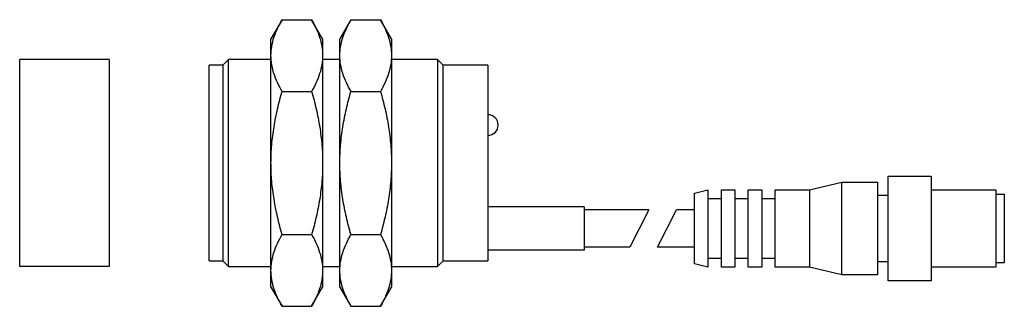
# Model space of a CAD drawing. Units: millimetres. Extents: x 20 to 163, y 106 to 148.
import ezdxf

# ---------------------------------------------------------------- set-up
doc = ezdxf.new("R2010")
doc.units = ezdxf.units.MM
doc.header["$LTSCALE"] = 16.591831
doc.layers.get('0').update_dxf_attribs({"linetype": 'CONTINUOUS'})

msp = doc.modelspace()

# ---------------------------------------------------------------- linework, layer by layer
at = {"color": 7}
for p, q in [((57.84, 147.58), (56.23, 144.8)), ((57.84, 147.58), (62.13, 147.58)), ((63.73, 144.8), (62.13, 147.58)), ((67.84, 147.58), (66.23, 144.8)), ((67.84, 147.58), (72.13, 147.58)), ((73.73, 144.8), (72.13, 147.58)), ((56.23, 108.8), (56.23, 144.8)), ((63.73, 144.8), (63.73, 108.8)), ((66.23, 108.8), (66.23, 144.8)), ((73.73, 144.8), (73.73, 108.8)), ((19.73, 111.8), (19.73, 141.8)), ((32.73, 141.8), (19.73, 141.8)), ((32.73, 141.8), (32.73, 111.8)), ((50.04, 141.8), (49.23, 140.99)), ((50.04, 111.8), (50.04, 141.8)), ((56.23, 141.8), (50.04, 141.8)), ((66.23, 141.8), (63.73, 141.8)), ((80.42, 141.8), (73.73, 141.8)), ((80.42, 141.8), (80.42, 111.8)), ((81.23, 140.99), (80.42, 141.8)), ((47.23, 112.61), (47.23, 140.99)), ((49.23, 140.99), (47.23, 140.99)), ((49.23, 140.99), (49.23, 112.61)), ((81.23, 112.61), (81.23, 140.99)), ((87.73, 140.99), (81.23, 140.99)), ((87.73, 140.99), (87.73, 112.61)), ((57.84, 137.19), (62.13, 137.19)), ((67.84, 137.19), (72.13, 137.19)), ((145.86, 124.88), (152.11, 124.88)), ((145.86, 109.72), (145.86, 124.88)), ((152.11, 124.88), (152.11, 109.72)), ((134.45, 122.91), (139.14, 124.01)), ((139.14, 124.01), (144.3, 124.01)), ((139.14, 110.58), (139.14, 124.01)), ((144.3, 124.01), (144.3, 110.58)), ((117.73, 122.43), (119.69, 122.91)), ((117.73, 112.16), (117.73, 122.43)), ((119.69, 122.91), (119.69, 111.69)), ((119.69, 121.64), (121.64, 121.64)), ((121.64, 122.91), (123.59, 122.91)), ((121.64, 111.69), (121.64, 122.91)), ((123.59, 122.91), (123.59, 111.69)), ((123.59, 121.64), (125.55, 121.64)), ((125.55, 122.91), (127.5, 122.91)), ((125.55, 111.69), (125.55, 122.91)), ((127.5, 122.91), (127.5, 111.69)), ((127.5, 121.64), (129.45, 121.64)), ((129.45, 122.91), (134.45, 122.91)), ((129.45, 111.69), (129.45, 122.91)), ((134.45, 122.91), (134.45, 111.69)), ((144.3, 122.12), (145.86, 122.12)), ((152.11, 122.91), (161.48, 122.91)), ((161.48, 122.91), (161.48, 111.69)), ((161.48, 122.28), (162.73, 122.28)), ((162.73, 122.28), (162.73, 112.32)), ((101.73, 120.45), (87.73, 120.45)), ((101.73, 120.45), (101.73, 114.15)), ((111.11, 120), (101.73, 120)), ((111.11, 120), (108.36, 114.6)), ((112.36, 114.6), (115.11, 120)), ((117.73, 120), (115.11, 120)), ((57.84, 116.41), (62.13, 116.41)), ((67.84, 116.41), (72.13, 116.41)), ((108.36, 114.6), (101.73, 114.6)), ((117.73, 114.6), (112.36, 114.6)), ((101.73, 114.15), (87.73, 114.15)), ((32.73, 111.8), (19.73, 111.8)), ((47.23, 112.61), (49.23, 112.61)), ((49.23, 112.61), (50.04, 111.8)), ((50.04, 111.8), (56.23, 111.8)), ((63.73, 111.8), (66.23, 111.8)), ((73.73, 111.8), (80.42, 111.8)), ((80.42, 111.8), (81.23, 112.61)), ((81.23, 112.61), (87.73, 112.61)), ((119.69, 111.69), (117.73, 112.16)), ((121.64, 112.95), (119.69, 112.95)), ((123.59, 111.69), (121.64, 111.69)), ((125.55, 112.95), (123.59, 112.95)), ((127.5, 111.69), (125.55, 111.69)), ((129.45, 112.95), (127.5, 112.95)), ((134.45, 111.69), (129.45, 111.69)), ((139.14, 110.58), (134.45, 111.69)), ((145.86, 112.48), (144.3, 112.48)), ((161.48, 111.69), (152.11, 111.69)), ((162.73, 112.32), (161.48, 112.32)), ((144.3, 110.58), (139.14, 110.58)), ((56.23, 108.8), (57.84, 106.01)), ((62.13, 106.01), (63.73, 108.8)), ((66.23, 108.8), (67.84, 106.01)), ((72.13, 106.01), (73.73, 108.8)), ((152.11, 109.72), (145.86, 109.72)), ((57.84, 106.01), (62.13, 106.01)), ((67.84, 106.01), (72.13, 106.01))]:
    msp.add_line(p, q, dxfattribs=at)
msp.add_arc((87.73, 132.3), 1.5, 270, 90, dxfattribs=at)
for points, knots in [([(56.23, 142.39), (56.23, 142.83), (56.31, 143.72), (56.64, 145.04), (57.16, 146.33), (57.6, 147.17), (57.84, 147.58)], [0, 0, 0, 0, 0.240402, 0.485504, 0.73835, 1, 1, 1, 1]), ([(62.13, 147.58), (62.37, 147.17), (62.81, 146.33), (63.32, 145.04), (63.66, 143.72), (63.73, 142.83), (63.73, 142.39)], [0, 0, 0, 0, 0.26165, 0.514496, 0.759598, 1, 1, 1, 1]), ([(66.23, 142.39), (66.23, 142.83), (66.31, 143.72), (66.64, 145.04), (67.16, 146.33), (67.6, 147.17), (67.84, 147.58)], [0, 0, 0, 0, 0.240402, 0.485504, 0.73835, 1, 1, 1, 1]), ([(72.13, 147.58), (72.37, 147.17), (72.81, 146.33), (73.32, 145.04), (73.66, 143.72), (73.73, 142.83), (73.73, 142.39)], [0, 0, 0, 0, 0.26165, 0.514496, 0.759598, 1, 1, 1, 1]), ([(57.84, 137.19), (57.6, 137.61), (57.16, 138.44), (56.64, 139.74), (56.31, 141.06), (56.23, 141.95), (56.23, 142.39)], [0, 0, 0, 0, 0.26165, 0.514496, 0.759598, 1, 1, 1, 1]), ([(63.73, 142.39), (63.73, 141.95), (63.66, 141.06), (63.32, 139.74), (62.81, 138.44), (62.37, 137.61), (62.13, 137.19)], [0, 0, 0, 0, 0.240402, 0.485504, 0.73835, 1, 1, 1, 1]), ([(67.84, 137.19), (67.6, 137.61), (67.16, 138.44), (66.64, 139.74), (66.31, 141.06), (66.23, 141.95), (66.23, 142.39)], [0, 0, 0, 0, 0.26165, 0.514496, 0.759598, 1, 1, 1, 1]), ([(73.73, 142.39), (73.73, 141.95), (73.66, 141.06), (73.32, 139.74), (72.81, 138.44), (72.37, 137.61), (72.13, 137.19)], [0, 0, 0, 0, 0.240402, 0.485504, 0.73835, 1, 1, 1, 1]), ([(56.23, 126.8), (56.23, 127.68), (56.31, 129.44), (56.64, 132.06), (57.15, 134.65), (57.6, 136.35), (57.84, 137.19)], [0, 0, 0, 0, 0.249991, 0.499985, 0.749988, 1, 1, 1, 1]), ([(62.13, 137.19), (62.37, 136.35), (62.82, 134.65), (63.33, 132.06), (63.66, 129.44), (63.73, 127.68), (63.73, 126.8)], [0, 0, 0, 0, 0.250012, 0.500015, 0.750009, 1, 1, 1, 1]), ([(66.23, 126.8), (66.23, 127.68), (66.31, 129.44), (66.64, 132.06), (67.15, 134.65), (67.6, 136.35), (67.84, 137.19)], [0, 0, 0, 0, 0.249991, 0.499985, 0.749988, 1, 1, 1, 1]), ([(72.13, 137.19), (72.37, 136.35), (72.82, 134.65), (73.33, 132.06), (73.66, 129.44), (73.73, 127.68), (73.73, 126.8)], [0, 0, 0, 0, 0.250012, 0.500015, 0.750009, 1, 1, 1, 1]), ([(57.84, 116.41), (57.6, 117.25), (57.15, 118.95), (56.64, 121.54), (56.31, 124.16), (56.23, 125.92), (56.23, 126.8)], [0, 0, 0, 0, 0.250012, 0.500015, 0.750009, 1, 1, 1, 1]), ([(63.73, 126.8), (63.73, 125.92), (63.66, 124.16), (63.33, 121.54), (62.82, 118.95), (62.37, 117.25), (62.13, 116.41)], [0, 0, 0, 0, 0.249991, 0.499985, 0.749988, 1, 1, 1, 1]), ([(67.84, 116.41), (67.6, 117.25), (67.15, 118.95), (66.64, 121.54), (66.31, 124.16), (66.23, 125.92), (66.23, 126.8)], [0, 0, 0, 0, 0.250012, 0.500015, 0.750009, 1, 1, 1, 1]), ([(73.73, 126.8), (73.73, 125.92), (73.66, 124.16), (73.33, 121.54), (72.82, 118.95), (72.37, 117.25), (72.13, 116.41)], [0, 0, 0, 0, 0.249991, 0.499985, 0.749988, 1, 1, 1, 1]), ([(56.23, 111.21), (56.23, 111.65), (56.31, 112.54), (56.64, 113.86), (57.16, 115.16), (57.6, 115.99), (57.84, 116.41)], [0, 0, 0, 0, 0.240402, 0.485504, 0.73835, 1, 1, 1, 1]), ([(62.13, 116.41), (62.37, 115.99), (62.81, 115.16), (63.32, 113.86), (63.66, 112.54), (63.73, 111.65), (63.73, 111.21)], [0, 0, 0, 0, 0.26165, 0.514496, 0.759598, 1, 1, 1, 1]), ([(66.23, 111.21), (66.23, 111.65), (66.31, 112.54), (66.64, 113.86), (67.16, 115.16), (67.6, 115.99), (67.84, 116.41)], [0, 0, 0, 0, 0.240402, 0.485504, 0.73835, 1, 1, 1, 1]), ([(72.13, 116.41), (72.37, 115.99), (72.81, 115.16), (73.32, 113.86), (73.66, 112.54), (73.73, 111.65), (73.73, 111.21)], [0, 0, 0, 0, 0.26165, 0.514496, 0.759598, 1, 1, 1, 1]), ([(57.84, 106.01), (57.6, 106.43), (57.16, 107.27), (56.64, 108.56), (56.31, 109.88), (56.23, 110.77), (56.23, 111.21)], [0, 0, 0, 0, 0.26165, 0.514496, 0.759598, 1, 1, 1, 1]), ([(63.73, 111.21), (63.73, 110.77), (63.66, 109.88), (63.32, 108.56), (62.81, 107.27), (62.37, 106.43), (62.13, 106.01)], [0, 0, 0, 0, 0.240402, 0.485504, 0.73835, 1, 1, 1, 1]), ([(67.84, 106.01), (67.6, 106.43), (67.16, 107.27), (66.64, 108.56), (66.31, 109.88), (66.23, 110.77), (66.23, 111.21)], [0, 0, 0, 0, 0.26165, 0.514496, 0.759598, 1, 1, 1, 1]), ([(73.73, 111.21), (73.73, 110.77), (73.66, 109.88), (73.32, 108.56), (72.81, 107.27), (72.37, 106.43), (72.13, 106.01)], [0, 0, 0, 0, 0.240402, 0.485504, 0.73835, 1, 1, 1, 1])]:
    msp.add_open_spline(points, degree=3, knots=knots, dxfattribs=at)

doc.saveas('drawing.dxf')
